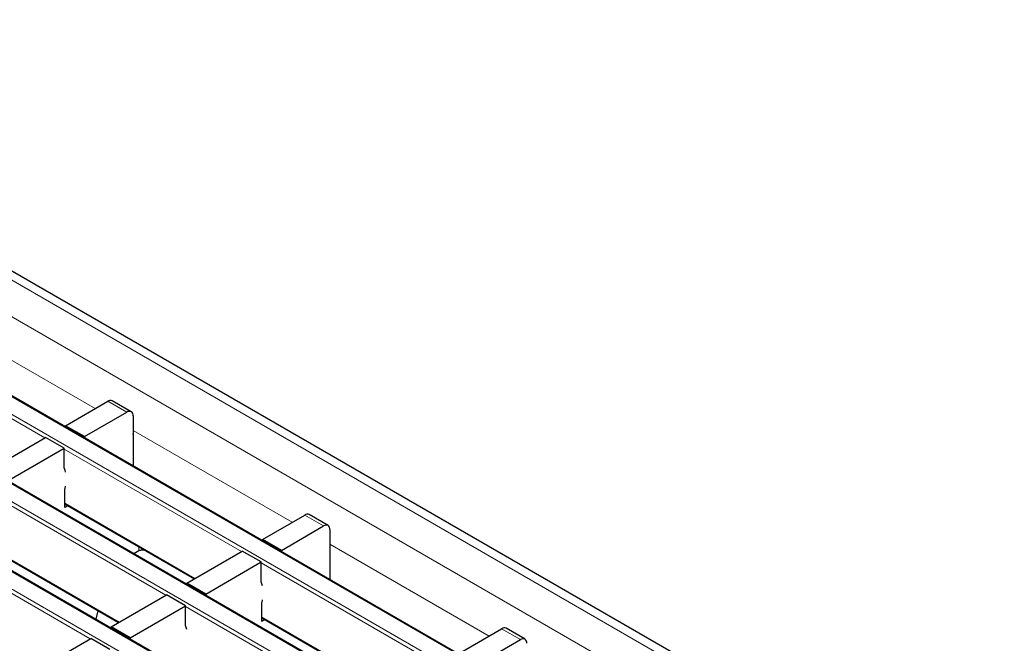
# Model space of a CAD drawing. Units: millimetres. Extents: x 0 to 420, y 0 to 297.
# Drawn here: x 110 to 132, y 78 to 92 of the extents above; entities that cross this region are included whole.
import ezdxf

# ---------------------------------------------------------------- set-up
doc = ezdxf.new("R2010")
doc.units = ezdxf.units.MM

msp = doc.modelspace()

# ---------------------------------------------------------------- linework, layer by layer
at = {"color": 8, "linetype": 'Continuous', "lineweight": 18}
for p, q in [((62.5351, 113.108), (203.815, 31.5488)), ((61.828, 112.6997), (203.1079, 31.1406)), ((201.5517, 30.2422), (60.2717, 111.8013)), ((59.9323, 111.6054), (201.2123, 30.0462)), ((199.8546, 29.2625), (58.5747, 110.8217)), ((58.2353, 110.6257), (199.5152, 29.0666)), ((198.1576, 28.2828), (56.8776, 109.842)), ((56.5382, 109.646), (197.8182, 28.0869)), ((107.9718, 85.0817), (111.5389, 83.0225)), ((110.407, 82.369), (106.4303, 84.6648)), ((112.2455, 82.9405), (111.8212, 83.1854)), ((112.3869, 82.5329), (115.9541, 80.4736)), ((114.8222, 79.8202), (110.8454, 82.1159)), ((113.1251, 78.8405), (109.1484, 81.1362)), ((110.8596, 80.8993), (113.7755, 79.216)), ((116.6607, 80.3917), (116.2364, 80.6366)), ((111.4281, 77.8608), (107.4513, 80.1565)), ((109.1625, 79.9196), (112.0785, 78.2363)), ((112.5163, 79.8307), (112.5163, 79.9226)), ((116.8021, 79.9841), (120.3693, 77.9248)), ((112.587, 79.8476), (112.587, 79.8818)), ((119.2374, 77.2714), (115.2606, 79.5671)), ((117.5403, 76.2917), (113.5636, 78.5874)), ((115.2748, 78.3505), (118.1907, 76.6671)), ((121.0759, 77.8429), (120.6516, 78.0878))]:
    msp.add_line(p, q, dxfattribs=at)
at = {"color": 7, "linetype": 'Continuous', "lineweight": 25}
for p, q in [((204.115, 31.5785), (62.8351, 113.1377)), ((201.5817, 30.2451), (60.3017, 111.8043)), ((199.8846, 29.2655), (58.6047, 110.8246)), ((198.1876, 28.2858), (56.9076, 109.8449)), ((110.8737, 82.6384), (111.8212, 83.1854)), ((112.3455, 82.9504), (111.9212, 83.1953)), ((111.298, 82.3935), (112.2455, 82.9405)), ((112.3869, 82.8588), (112.3869, 82.3689)), ((111.298, 82.3935), (110.8737, 82.6384)), ((110.8737, 82.6384), (110.8737, 82.6097)), ((109.1767, 81.6587), (110.4212, 82.3772)), ((110.8454, 82.1323), (110.4212, 82.3772)), ((111.298, 82.3935), (111.298, 82.3648)), ((112.3869, 82.3689), (112.3946, 82.3733)), ((112.3946, 81.7317), (112.3946, 82.4305)), ((109.6009, 81.4138), (110.8454, 82.1323)), ((110.8454, 81.6913), (110.8454, 82.1323)), ((110.8596, 80.8013), (110.8596, 81.2096)), ((110.8596, 80.879), (113.7579, 79.2058)), ((110.9269, 80.8401), (110.8596, 80.8013)), ((115.2889, 80.0896), (116.2364, 80.6366)), ((116.7607, 80.4016), (116.3364, 80.6465)), ((115.7132, 79.8447), (116.6607, 80.3917)), ((116.8021, 80.31), (116.8021, 79.8201)), ((115.7132, 79.8447), (115.2889, 80.0896)), ((115.2889, 80.0896), (115.2889, 80.0609)), ((109.1625, 79.8993), (112.0609, 78.2261)), ((112.5163, 79.8307), (112.405, 79.7664)), ((112.6463, 79.8476), (112.587, 79.8476)), ((113.5918, 79.1099), (114.8363, 79.8284)), ((115.2606, 79.5834), (114.8363, 79.8284)), ((115.7132, 79.8447), (115.7132, 79.816)), ((116.8021, 79.8201), (116.8098, 79.8245)), ((116.8098, 79.1829), (116.8098, 79.8817)), ((114.0161, 78.865), (115.2606, 79.5834)), ((115.2606, 79.1425), (115.2606, 79.5834)), ((114.0161, 78.865), (113.5918, 79.1099)), ((113.5918, 79.1099), (113.5918, 79.0812)), ((111.8948, 78.1302), (113.1393, 78.8487)), ((113.5636, 78.6037), (113.1393, 78.8487)), ((114.0161, 78.865), (114.0161, 78.8363)), ((112.319, 77.8853), (113.5636, 78.6037)), ((113.5636, 78.1628), (113.5636, 78.6037)), ((115.2748, 78.2525), (115.2748, 78.6607)), ((111.6011, 78.4916), (111.5501, 78.3005)), ((115.2748, 78.3302), (118.1731, 76.657)), ((115.342, 78.2913), (115.2748, 78.2525)), ((112.319, 77.8853), (111.8948, 78.1302)), ((111.8948, 78.1302), (111.8948, 78.1015)), ((119.7041, 77.5408), (120.6516, 78.0878)), ((121.1758, 77.8528), (120.7516, 78.0977)), ((110.1977, 77.1505), (111.4422, 77.869)), ((111.8665, 77.6241), (111.4422, 77.869)), ((112.319, 77.8853), (112.319, 77.8566)), ((120.1283, 77.2959), (121.0759, 77.8429))]:
    msp.add_line(p, q, dxfattribs=at)
at = {"color": 7, "linetype": 'Continuous', "lineweight": 25, "flags": 128}
for points in [[(110.8737, 81.5964), (110.8625, 81.642), (110.8454, 81.6913)], [(110.8596, 81.2096), (110.8732, 81.2778), (110.8737, 81.2811)], [(115.2889, 79.0475), (115.2776, 79.0931), (115.2606, 79.1425)], [(115.2748, 78.6607), (115.2883, 78.729), (115.2889, 78.7323)], [(113.5918, 78.0678), (113.5806, 78.1135), (113.5636, 78.1628)]]:
    msp.add_lwpolyline(points, dxfattribs=at)
at = {"color": 7, "linetype": 'Continuous', "lineweight": 25}
for centre, radius, start, end in [((111.8798, 83.1037), 0.1006, 65.69288, 125.61758), ((112.3007, 82.8728), 0.0873, 350.78596, 129.20329), ((112.3373, 82.4286), 0.0574, 1.91584, 30.05098), ((116.295, 80.5548), 0.1006, 65.69288, 125.61758), ((116.7159, 80.324), 0.0873, 350.78596, 129.20329), ((112.5841, 79.7033), 0.1443, 88.8559, 118.04024), ((116.7525, 79.8798), 0.0574, 1.91584, 30.05098), ((120.7102, 78.006), 0.1006, 65.69288, 125.61758), ((121.1311, 77.7752), 0.0873, 350.78596, 129.20329)]:
    msp.add_arc(centre, radius, start, end, dxfattribs=at)

doc.saveas('drawing.dxf')
